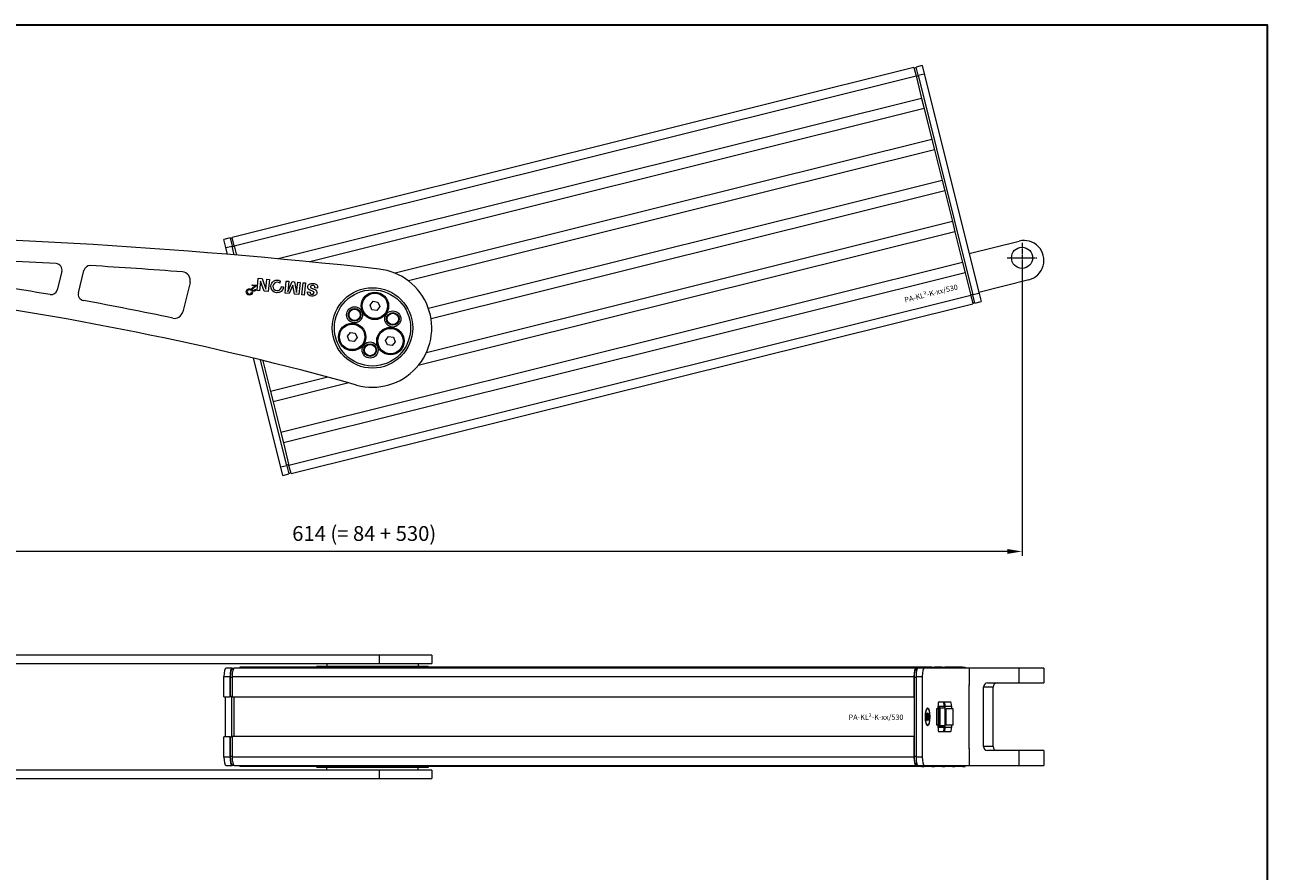
# Model space of a CAD drawing. Units: inches. Extents: x 0 to 32041, y -174 to 19884.
# Drawn here: x 1628 to 2215, y 5800 to 6200 of the extents above; entities that cross this region are included whole.
import ezdxf

# ---------------------------------------------------------------- set-up
doc = ezdxf.new("R2010")
doc.units = ezdxf.units.IN
doc.header["$MEASUREMENT"] = 0
doc.linetypes.add('CHAIN', pattern=[0.3543, 0.2362, -0.0295, 0.0591, -0.0295])
doc.layers.add('SIMON-PROtec_02', color=3, linetype='Continuous', lineweight=15)
doc.layers.add('SIMON-PROtec_06', color=1, linetype='Continuous', lineweight=15)
doc.layers.add('SIMON-PROtec_0x', color=7, linetype='Continuous', lineweight=30, plot=False)
doc.styles.get("Standard").update_dxf_attribs({"font": 'arial.ttf'})
doc.dimstyles.new('AM_DIN$0', dxfattribs={"dimtxt": 3.5, "dimasz": 3.5, "dimexe": 1, "dimexo": 1, "dimgap": 1.5, "dimtad": 1, "dimdsep": 46, "dimtxsty": 'Standard', "dimcen": 0, "dimclrd": 256, "dimclre": 256, "dimclrt": 2, "dimadec": 0, "dimazin": 2, "dimtp": 0.1, "dimtm": 0.1, "dimtfac": 0.71, "dimtdec": 3, "dimtmove": 0, "dimatfit": 3, "dimfxl": 1, "dimlwd": -1, "dimlwe": -1, "dimarcsym": 0})

# ---------------------------------------------------------------- blocks, each defined once
blk = doc.blocks.new('*D51')
at = {"layer": 'Defpoints', "color": 0, "transparency": 16777216}
for p in [(1485.41, 6089.87), (2099.2, 6089.89), (1485.41, 5951.1)]:
    blk.add_point(p, dxfattribs=at)
at = {"layer": 'SIMON-PROtec_06', "linetype": 'ByBlock', "transparency": 16777216}
for p, q in [((1485.41, 6087.87), (1485.41, 5949.1)), ((2099.2, 6087.89), (2099.2, 5949.1)), ((2092.2, 5951.1), (1492.41, 5951.1))]:
    blk.add_line(p, q, dxfattribs=at)
at = {"layer": 'SIMON-PROtec_06', "transparency": 16777216}
for points in [[(1492.41, 5952.27), (1492.41, 5949.94), (1485.41, 5951.1)], [(2092.2, 5952.27), (2092.2, 5949.94), (2099.2, 5951.1)]]:
    blk.add_solid(points, dxfattribs=at)
at = {"layer": 'SIMON-PROtec_06', "transparency": 16777216, "insert": (1788.39, 5958.69), "char_height": 7, "attachment_point": 5}
blk.add_mtext('614 (= 84 + 530)', dxfattribs=at)

msp = doc.modelspace()

# ---------------------------------------------------------------- linework, layer by layer
at = {"layer": 'SIMON-PROtec_02'}
for p, q in [((2052.02, 6180.753), (2049.109, 6180.027)), ((2052.02, 6180.753), (2052.988, 6176.872)), ((2048.139, 6179.785), (1726.001, 6099.467)), ((1726.968, 6095.586), (2049.107, 6175.904)), ((2048.139, 6179.785), (2049.107, 6175.904)), ((2049.182, 6179.736), (2048.212, 6179.494)), ((2049.107, 6175.904), (2051.768, 6165.231)), ((2050.077, 6176.146), (2049.109, 6180.027)), ((2049.179, 6175.613), (2050.15, 6175.855)), ((2050.077, 6176.146), (2052.988, 6176.872)), ((2050.077, 6176.146), (2075.963, 6072.325)), ((2052.988, 6176.872), (2078.873, 6073.05)), ((2051.768, 6165.231), (1747.694, 6089.417)), ((2051.768, 6165.231), (2052.977, 6160.38)), ((2052.977, 6160.38), (1762.632, 6087.988)), ((2052.977, 6160.38), (2056.606, 6145.825)), ((2056.606, 6145.825), (1803.035, 6082.603)), ((2056.606, 6145.825), (2057.816, 6140.974)), ((2057.816, 6140.974), (1809.282, 6079.007)), ((2057.816, 6140.974), (2061.445, 6126.419)), ((2061.445, 6126.419), (1818.762, 6065.912)), ((2061.445, 6126.419), (2062.654, 6121.568)), ((2062.654, 6121.568), (1819.972, 6061.06)), ((2062.654, 6121.568), (2066.283, 6107.013)), ((2066.283, 6107.013), (1817.749, 6045.047)), ((2066.283, 6107.013), (2067.493, 6102.162)), ((1725.006, 6099.323), (1722.095, 6098.597)), ((1723.063, 6094.716), (1722.095, 6098.597)), ((1725.006, 6099.323), (1725.974, 6095.441)), ((1726.049, 6099.273), (1725.079, 6099.031)), ((1726.968, 6095.586), (1726.001, 6099.467)), ((2067.493, 6102.162), (1813.921, 6038.939)), ((2067.493, 6102.162), (2071.122, 6087.607)), ((1723.063, 6094.716), (1725.974, 6095.441)), ((1723.858, 6091.528), (1723.063, 6094.716)), ((1727.017, 6091.26), (1725.974, 6095.441)), ((1726.047, 6095.15), (1727.017, 6095.392)), ((1726.968, 6095.586), (1728.07, 6091.17)), ((2074.174, 6091.898), (2097.849, 6097.801)), ((2071.122, 6087.607), (1748.983, 6007.289)), ((2071.122, 6087.607), (2072.331, 6082.756)), ((2074.174, 6091.898), (2078.722, 6073.657)), ((1645.554, 6083.42), (1643.391, 6074.743)), ((1653.359, 6073.39), (1655.987, 6083.931)), ((2072.331, 6082.756), (1750.193, 6002.438)), ((2072.331, 6082.756), (2074.992, 6072.083)), ((1706.103, 6078.255), (1702.626, 6064.309)), ((1734.805, 6075.123), (1734.866, 6075.093)), ((1734.866, 6075.093), (1734.814, 6074.528)), ((1735.406, 6076.842), (1735.441, 6077.195)), ((1736.869, 6076.697), (1735.406, 6076.842)), ((1735.441, 6077.195), (1737.414, 6076.999)), ((1736.76, 6074.948), (1737.134, 6074.872)), ((1737.791, 6074.456), (1738.363, 6080.228)), ((1738.363, 6080.228), (1740.122, 6080.053)), ((1739.399, 6078.866), (1738.95, 6074.341)), ((1739.416, 6078.88), (1739.399, 6078.866)), ((1741.164, 6074.121), (1739.416, 6078.88)), ((1740.122, 6080.053), (1741.924, 6075.031)), ((1741.924, 6075.031), (1741.942, 6075.045)), ((1741.942, 6075.045), (1742.416, 6079.825)), ((1742.416, 6079.825), (1743.576, 6079.71)), ((1743.576, 6079.71), (1743.003, 6073.939)), ((1748.587, 6077.878), (1748.318, 6078.047)), ((1748.569, 6079.067), (1748.691, 6079.008)), ((1748.691, 6079.008), (1748.587, 6077.878)), ((1749.243, 6076.164), (1749.263, 6076.361)), ((1749.263, 6076.361), (1750.269, 6076.247)), ((1750.269, 6076.247), (1750.25, 6076.056)), ((1751.018, 6073.143), (1751.591, 6078.915)), ((1751.591, 6078.915), (1752.75, 6078.8)), ((1752.75, 6078.8), (1752.26, 6073.86)), ((1752.274, 6073.842), (1754.381, 6078.638)), ((1754.704, 6077.015), (1752.977, 6072.949)), ((1754.381, 6078.638), (1755.412, 6078.536)), ((1754.72, 6077.014), (1754.704, 6077.015)), ((1755.511, 6072.697), (1754.72, 6077.014)), ((1755.412, 6078.536), (1756.447, 6073.428)), ((1756.465, 6073.442), (1756.955, 6078.383)), ((1756.955, 6078.383), (1758.114, 6078.267)), ((1758.114, 6078.267), (1757.541, 6072.496)), ((1758.92, 6072.359), (1759.493, 6078.131)), ((1759.493, 6078.131), (1760.616, 6078.019)), ((1760.616, 6078.019), (1760.043, 6072.248)), ((1766.379, 6075.582), (1765.116, 6075.708)), ((2078.722, 6073.657), (2102.398, 6079.56)), ((1734.814, 6074.528), (1734.679, 6074.612)), ((1735.142, 6073.671), (1735.151, 6073.769)), ((1735.151, 6073.769), (1735.655, 6073.713)), ((1735.655, 6073.713), (1735.645, 6073.617)), ((1738.95, 6074.341), (1737.791, 6074.456)), ((1743.003, 6073.939), (1741.164, 6074.121)), ((1752.977, 6072.949), (1751.018, 6073.143)), ((1752.26, 6073.86), (1752.274, 6073.842)), ((2074.992, 6072.083), (1752.854, 5991.765)), ((1757.541, 6072.496), (1755.511, 6072.697)), ((1756.447, 6073.428), (1756.465, 6073.442)), ((1760.043, 6072.248), (1758.92, 6072.359)), ((1761.612, 6073.755), (1762.804, 6073.636)), ((1791.149, 6067.515), (1792.583, 6069.325)), ((1792.583, 6069.325), (1794.868, 6068.989)), ((2075.89, 6072.616), (2074.92, 6072.374)), ((2074.992, 6072.083), (2075.96, 6068.201)), ((2078.873, 6073.05), (2075.963, 6072.325)), ((2076.93, 6068.443), (2075.963, 6072.325)), ((2076.93, 6068.443), (2079.841, 6069.169)), ((2078.873, 6073.05), (2079.841, 6069.169)), ((1753.822, 5987.883), (2075.96, 6068.201)), ((1792, 6065.368), (1791.149, 6067.515)), ((1794.285, 6065.032), (1792, 6065.368)), ((1795.719, 6066.842), (1794.285, 6065.032)), ((1794.868, 6068.989), (1795.719, 6066.842)), ((2075.887, 6068.493), (2076.858, 6068.734)), ((1780.416, 6052.815), (1781.836, 6054.636)), ((1781.283, 6050.674), (1780.416, 6052.815)), ((1781.836, 6054.636), (1784.123, 6054.317)), ((1784.99, 6052.176), (1783.57, 6050.355)), ((1784.123, 6054.317), (1784.99, 6052.176)), ((1798.497, 6050.863), (1799.917, 6052.684)), ((1799.917, 6052.684), (1802.205, 6052.365)), ((1802.205, 6052.365), (1803.072, 6050.224)), ((1783.57, 6050.355), (1781.283, 6050.674)), ((1799.364, 6048.722), (1798.497, 6050.863)), ((1801.652, 6048.403), (1799.364, 6048.722)), ((1803.072, 6050.224), (1801.652, 6048.403)), ((1748.949, 5990.894), (1736.101, 6042.425)), ((1751.86, 5991.62), (1739.392, 6041.625)), ((1740.49, 6041.356), (1740.516, 6041.25)), ((1740.718, 6041.3), (1740.516, 6041.25)), ((1740.516, 6041.25), (1744.145, 6026.695)), ((1771.27, 6033.458), (1744.145, 6026.695)), ((1781.161, 6030.771), (1745.355, 6021.844)), ((1744.145, 6026.695), (1745.355, 6021.844)), ((1745.355, 6021.844), (1748.983, 6007.289)), ((1748.983, 6007.289), (1750.193, 6002.438)), ((1750.193, 6002.438), (1752.854, 5991.765)), ((1751.86, 5991.62), (1748.949, 5990.894)), ((1749.916, 5987.013), (1748.949, 5990.894)), ((1749.916, 5987.013), (1752.827, 5987.739)), ((1752.757, 5992.153), (1751.787, 5991.911)), ((1751.86, 5991.62), (1752.827, 5987.739)), ((1752.755, 5988.03), (1753.725, 5988.272)), ((1753.822, 5987.883), (1752.854, 5991.765)), ((1795.38, 5902.104), (1506.644, 5902.104)), ((1795.38, 5902.104), (1795.38, 5898.104)), ((1820.307, 5902.104), (1795.38, 5902.104)), ((1820.307, 5902.104), (1820.307, 5898.104)), ((1506.644, 5898.104), (1795.38, 5898.104)), ((1725.974, 5895.954), (1723.063, 5895.954)), ((1725.974, 5895.954), (1726.968, 5895.954)), ((1726.601, 5895.654), (1726.047, 5895.654)), ((2049.107, 5895.954), (1726.968, 5895.954)), ((1729.63, 5896.454), (1729.63, 5895.954)), ((2051.768, 5896.454), (1729.63, 5896.454)), ((1765.968, 5896.954), (1765.807, 5896.624)), ((1765.807, 5896.624), (1818.807, 5896.624)), ((1765.807, 5896.624), (1765.807, 5896.454)), ((1765.968, 5896.954), (1818.646, 5896.954)), ((1770.807, 5898.104), (1770.807, 5896.954)), ((1795.38, 5898.104), (1820.307, 5898.104)), ((1813.807, 5898.104), (1813.807, 5896.954)), ((1818.646, 5896.954), (1818.807, 5896.624)), ((1818.807, 5896.624), (1818.807, 5896.454)), ((2050.077, 5895.954), (2049.107, 5895.954)), ((2049.709, 5895.654), (2049.179, 5895.654)), ((2052.988, 5895.954), (2050.077, 5895.954)), ((2052.977, 5896.454), (2051.768, 5896.454)), ((2051.768, 5896.454), (2051.768, 5895.954)), ((2056.606, 5896.454), (2052.977, 5896.454)), ((2052.977, 5895.954), (2052.977, 5896.454)), ((2074.174, 5895.954), (2052.988, 5895.954)), ((2056.606, 5895.954), (2056.606, 5896.454)), ((2056.606, 5896.454), (2057.816, 5896.454)), ((2061.445, 5896.454), (2057.816, 5896.454)), ((2057.816, 5896.454), (2057.816, 5895.954)), ((2061.445, 5896.454), (2062.654, 5896.454)), ((2061.445, 5895.954), (2061.445, 5896.454)), ((2066.283, 5896.454), (2062.654, 5896.454)), ((2062.654, 5896.454), (2062.654, 5895.954)), ((2067.493, 5896.454), (2066.283, 5896.454)), ((2066.283, 5896.454), (2066.283, 5895.954)), ((2067.493, 5895.954), (2067.493, 5896.454)), ((2071.122, 5896.454), (2067.493, 5896.454)), ((2071.122, 5896.454), (2072.331, 5896.454)), ((2071.122, 5895.954), (2071.122, 5896.454)), ((2072.331, 5896.454), (2072.331, 5895.954)), ((2097.849, 5895.954), (2074.174, 5895.954)), ((2074.174, 5895.954), (2074.174, 5887.954)), ((2109.523, 5895.954), (2097.849, 5895.954)), ((2097.849, 5888.954), (2097.849, 5895.954)), ((2109.523, 5895.954), (2109.523, 5888.954)), ((1722.095, 5891.954), (1725.006, 5891.954)), ((1722.095, 5882.364), (1722.095, 5891.954)), ((1725.006, 5882.364), (1725.006, 5891.954)), ((1725.079, 5891.654), (1726.001, 5891.654)), ((1725.079, 5891.654), (1725.079, 5882.655)), ((1726.001, 5891.954), (1726.001, 5882.222)), ((1726.001, 5891.954), (2048.139, 5891.954)), ((2048.139, 5891.954), (2048.139, 5882.222)), ((2048.212, 5891.654), (2049.109, 5891.654)), ((2048.212, 5891.654), (2048.212, 5854.254)), ((2049.109, 5891.954), (2052.02, 5891.954)), ((2049.109, 5891.954), (2049.109, 5853.954)), ((2052.02, 5891.954), (2052.02, 5853.954)), ((2074.144, 5857.879), (2074.144, 5888.029)), ((2074.144, 5888.029), (2074.174, 5888.029)), ((2074.144, 5888.004), (2074.174, 5888.004)), ((2074.174, 5887.954), (2074.144, 5887.954)), ((2082.907, 5888.954), (2097.849, 5888.954)), ((2097.849, 5888.954), (2109.523, 5888.954)), ((1722.095, 5882.364), (1725.006, 5882.364)), ((1722.845, 5863.544), (1722.845, 5882.364)), ((1725.006, 5882.364), (1725.128, 5882.655)), ((1725.079, 5882.655), (1726.001, 5882.655)), ((1725.756, 5882.655), (1725.756, 5863.253)), ((1725.78, 5863.253), (1725.78, 5882.655)), ((2048.139, 5882.222), (1726.001, 5882.222)), ((1726.727, 5882.222), (1726.727, 5863.686)), ((2048.139, 5882.222), (2048.212, 5882.395)), ((2080.966, 5858.954), (2080.966, 5886.954)), ((2085.514, 5886.954), (2080.966, 5886.954)), ((2085.514, 5858.954), (2085.514, 5886.954)), ((2054.56, 5876.954), (2054.269, 5876.954)), ((2058.891, 5876.954), (2059.496, 5876.954)), ((2058.891, 5868.954), (2058.891, 5876.954)), ((2059.496, 5876.954), (2059.496, 5878.054)), ((2059.496, 5878.054), (2062.438, 5878.054)), ((2059.527, 5877.754), (2059.527, 5868.154)), ((2062.438, 5877.754), (2059.527, 5877.754)), ((2059.979, 5880.054), (2065.35, 5880.054)), ((2060.133, 5877.054), (2060.351, 5877.054)), ((2060.133, 5868.854), (2060.133, 5877.054)), ((2060.327, 5877.254), (2062.559, 5877.254)), ((2060.351, 5877.054), (2060.351, 5868.854)), ((2060.366, 5877.075), (2060.366, 5868.833)), ((2062.438, 5878.054), (2062.438, 5877.754)), ((2062.923, 5878.054), (2062.438, 5878.054)), ((2062.438, 5877.754), (2062.923, 5877.754)), ((2062.559, 5877.254), (2062.777, 5877.254)), ((2062.923, 5878.054), (2065.834, 5878.054)), ((2062.923, 5867.854), (2062.923, 5878.054)), ((2063.408, 5868.954), (2063.408, 5876.954)), ((2063.408, 5876.954), (2065.834, 5876.954)), ((2065.834, 5878.054), (2065.834, 5876.954)), ((2065.834, 5876.954), (2066.439, 5876.954)), ((2066.439, 5876.954), (2066.439, 5868.954)), ((2054.089, 5873.127), (2054.264, 5873.546)), ((2055.032, 5873.127), (2054.089, 5873.127)), ((2054.089, 5872.781), (2055.032, 5872.781)), ((2054.264, 5872.362), (2054.089, 5872.781)), ((2054.264, 5873.546), (2054.857, 5873.546)), ((2054.857, 5872.362), (2054.264, 5872.362)), ((2054.288, 5873.719), (2054.288, 5874.556)), ((2054.536, 5874.311), (2054.288, 5874.311)), ((2054.56, 5874.284), (2054.288, 5874.284)), ((2054.833, 5873.719), (2054.288, 5873.719)), ((2054.288, 5871.352), (2054.288, 5872.189)), ((2054.288, 5872.189), (2054.833, 5872.189)), ((2054.288, 5871.624), (2054.56, 5871.624)), ((2054.288, 5871.597), (2054.536, 5871.597)), ((2054.312, 5874.729), (2054.361, 5874.729)), ((2054.361, 5871.179), (2054.312, 5871.179)), ((2054.361, 5874.729), (2054.536, 5874.311)), ((2054.536, 5871.597), (2054.361, 5871.179)), ((2054.585, 5874.311), (2054.76, 5874.729)), ((2054.76, 5871.179), (2054.585, 5871.597)), ((2054.687, 5874.556), (2054.833, 5874.556)), ((2054.833, 5871.352), (2054.687, 5871.352)), ((2054.833, 5874.556), (2054.833, 5873.719)), ((2054.833, 5872.189), (2054.833, 5871.352)), ((2054.857, 5873.546), (2055.032, 5873.127)), ((2055.032, 5872.781), (2054.857, 5872.362)), ((1726.001, 5863.686), (1726.001, 5853.954)), ((2048.139, 5863.686), (1726.001, 5863.686)), ((2048.139, 5863.686), (2048.139, 5853.954)), ((2048.212, 5863.513), (2048.139, 5863.686)), ((2054.56, 5868.954), (2054.269, 5868.954)), ((2059.496, 5868.954), (2058.891, 5868.954)), ((2059.496, 5867.854), (2059.496, 5868.954)), ((2062.438, 5867.854), (2059.496, 5867.854)), ((2059.527, 5868.154), (2062.438, 5868.154)), ((2065.35, 5865.854), (2059.979, 5865.854)), ((2060.351, 5868.854), (2060.133, 5868.854)), ((2062.559, 5868.654), (2060.327, 5868.654)), ((2062.438, 5868.154), (2062.438, 5867.854)), ((2062.923, 5868.154), (2062.438, 5868.154)), ((2062.923, 5867.854), (2062.438, 5867.854)), ((2062.777, 5868.654), (2062.559, 5868.654)), ((2065.834, 5867.854), (2062.923, 5867.854)), ((2065.834, 5868.954), (2063.408, 5868.954)), ((2065.834, 5868.954), (2065.834, 5867.854)), ((2066.439, 5868.954), (2065.834, 5868.954)), ((1725.006, 5863.544), (1722.095, 5863.544)), ((1722.095, 5853.954), (1722.095, 5863.544)), ((1725.006, 5853.954), (1725.006, 5863.544)), ((1725.128, 5863.253), (1725.006, 5863.544)), ((1726.001, 5863.253), (1725.079, 5863.253)), ((1725.079, 5863.253), (1725.079, 5854.254)), ((2074.144, 5857.954), (2074.174, 5857.954)), ((2074.174, 5857.904), (2074.144, 5857.904)), ((2074.174, 5857.879), (2074.144, 5857.879)), ((2074.174, 5857.954), (2074.174, 5849.954)), ((2085.514, 5858.954), (2080.966, 5858.954)), ((1725.006, 5853.954), (1722.095, 5853.954)), ((1726.001, 5854.254), (1725.079, 5854.254)), ((2048.139, 5853.954), (1726.001, 5853.954)), ((2049.109, 5854.254), (2048.212, 5854.254)), ((2052.02, 5853.954), (2049.109, 5853.954)), ((2097.849, 5856.954), (2082.907, 5856.954)), ((2109.523, 5856.954), (2097.849, 5856.954)), ((2097.849, 5849.954), (2097.849, 5856.954)), ((2109.523, 5856.954), (2109.523, 5849.954)), ((1795.38, 5847.804), (1506.644, 5847.804)), ((1723.063, 5849.954), (1725.974, 5849.954)), ((1726.968, 5849.954), (1725.974, 5849.954)), ((1726.047, 5850.254), (1726.601, 5850.254)), ((1726.968, 5849.954), (2049.107, 5849.954)), ((1729.63, 5849.954), (1729.63, 5849.454)), ((2051.768, 5849.454), (1729.63, 5849.454)), ((1765.807, 5849.284), (1765.807, 5849.454)), ((1818.807, 5849.284), (1765.807, 5849.284)), ((1765.968, 5848.954), (1765.807, 5849.284)), ((1818.646, 5848.954), (1765.968, 5848.954)), ((1770.807, 5847.804), (1770.807, 5848.954)), ((1795.38, 5847.804), (1795.38, 5843.804)), ((1820.307, 5847.804), (1795.38, 5847.804)), ((1813.807, 5847.804), (1813.807, 5848.954)), ((1818.646, 5848.954), (1818.807, 5849.284)), ((1818.807, 5849.284), (1818.807, 5849.454)), ((1820.307, 5847.804), (1820.307, 5843.804)), ((2049.107, 5849.954), (2050.077, 5849.954)), ((2049.179, 5850.254), (2049.709, 5850.254)), ((2050.077, 5849.954), (2052.988, 5849.954)), ((2051.768, 5849.954), (2051.768, 5849.454)), ((2051.768, 5849.454), (2052.977, 5849.454)), ((2052.977, 5849.454), (2052.977, 5849.954)), ((2056.606, 5849.454), (2052.977, 5849.454)), ((2052.988, 5849.954), (2074.174, 5849.954)), ((2056.606, 5849.954), (2056.606, 5849.454)), ((2056.606, 5849.454), (2057.816, 5849.454)), ((2057.816, 5849.454), (2057.816, 5849.954)), ((2061.445, 5849.454), (2057.816, 5849.454)), ((2061.445, 5849.954), (2061.445, 5849.454)), ((2061.445, 5849.454), (2062.654, 5849.454)), ((2062.654, 5849.454), (2062.654, 5849.954)), ((2066.283, 5849.454), (2062.654, 5849.454)), ((2066.283, 5849.954), (2066.283, 5849.454)), ((2066.283, 5849.454), (2067.493, 5849.454)), ((2067.493, 5849.454), (2067.493, 5849.954)), ((2071.122, 5849.454), (2067.493, 5849.454)), ((2071.122, 5849.954), (2071.122, 5849.454)), ((2071.122, 5849.454), (2072.331, 5849.454)), ((2072.331, 5849.454), (2072.331, 5849.954)), ((2074.174, 5849.954), (2097.849, 5849.954)), ((2097.849, 5849.954), (2109.523, 5849.954)), ((1506.644, 5843.804), (1795.38, 5843.804)), ((1795.38, 5843.804), (1820.307, 5843.804))]:
    msp.add_line(p, q, dxfattribs=at)
at = {"layer": 'SIMON-PROtec_02', "linetype": 'CHAIN', "ltscale": 7.58389}
for p, q in [((2099.203, 6096.894), (2099.203, 6082.894)), ((2092.203, 6089.894), (2106.203, 6089.894))]:
    msp.add_line(p, q, dxfattribs=at)
at = {"layer": 'SIMON-PROtec_02'}
for centre, radius in [((2099.203, 6089.894), 5), ((1792.307, 6056.739), 19), ((1792.307, 6056.739), 18), ((1793.434, 6067.179), 6.5), ((1793.434, 6067.179), 6), ((1783.83, 6062.935), 3.8), ((1783.83, 6062.935), 3), ((1783.83, 6062.935), 2.678), ((1801.911, 6060.983), 3.8), ((1801.911, 6060.983), 3), ((1801.911, 6060.983), 2.678), ((1782.703, 6052.495), 6.5), ((1782.703, 6052.495), 6), ((1800.785, 6050.544), 6.5), ((1800.785, 6050.544), 6), ((1791.18, 6046.3), 3.8), ((1791.18, 6046.3), 3), ((1791.18, 6046.3), 2.678)]:
    msp.add_circle(centre, radius, dxfattribs=at)
for centre, radius, start, end in [((1491.448, 3331.295), 2770, 83.700677, 89.685678), ((2100.123, 6088.68), 9.4, 284, 104), ((1491.448, 3331.295), 2760, 86.856296, 87.911886), ((1642.643, 6084.146), 3, 346, 86.856296), ((1658.898, 6083.205), 3, 86.517916, 166), ((1491.448, 3331.295), 2760, 85.613838, 86.517916), ((1702.222, 6079.223), 4, 346, 85.613838), ((1792.307, 6056.739), 28, 254.459008, 83.700677), ((1385.593, 4594.239), 1500, 80.236292, 82.154395), ((1385.593, 4594.239), 1490, 74.459008, 82.702297), ((1640.48, 6075.469), 3, 260.236292, 346), ((1656.27, 6072.665), 3, 166, 259.624916), ((1385.593, 4594.239), 1500, 77.982375, 79.624916), ((1698.745, 6065.277), 4, 257.982375, 346), ((2062.777, 5877.754), 0.5, 270, 287.032519), ((2062.777, 5868.154), 0.5, 72.967481, 90)]:
    msp.add_arc(centre, radius, start, end, dxfattribs=at)
for centre, major_axis, ratio, start_param, end_param in [((1723.063, 5891.954), (0, 4), 0.2419219, 0, 1.5707963), ((1725.974, 5891.954), (0, 4), 0.2419219, 0, 1.5707963), ((1726.047, 5891.654), (0, 4), 0.2419219, 0, 1.5707963), ((1726.968, 5891.954), (0, 4), 0.2419219, 0, 1.5707963), ((2049.107, 5891.954), (0, 4), 0.2419219, 0, 1.5707963), ((2049.179, 5891.654), (0, 4), 0.2419219, 0, 1.5707963), ((2050.077, 5891.954), (0, 4), 0.2419219, 0, 1.5707963), ((2052.988, 5891.954), (0, 4), 0.2419219, 0, 1.5707963), ((2082.907, 5886.954), (0, 2), 0.9702957, 0, 1.5707963), ((2087.455, 5886.954), (0, 2), 0.9702957, 0, 1.5707963), ((2054.269, 5872.954), (0, 4), 0.2419219, 0, 0.1084862), ((2059.979, 5878.054), (0, 2), 0.2419219, 0, 1.5707963), ((2059.648, 5877.754), (0.689, -0.497), 0.0838982, 4.5965799, 6.1673763), ((2059.648, 5877.754), (0.493, -0.698), 0.1159612, 4.6305597, 6.201356), ((2060.327, 5877.054), (0, 0.2), 0.9702957, 0, 1.5707963), ((2060.545, 5877.054), (0, 0.2), 0.9702957, 0, 1.5707963), ((2059.866, 5877.754), (0.493, -0.698), 0.1159612, 6.201356, 6.4419102), ((2061.954, 5878.054), (0, 2), 0.2419219, 4.712389, 6.2831853), ((2062.559, 5877.754), (0, -0.5), 0.2419219, 4.712389, 6.2831853), ((2062.439, 5878.054), (0, 2), 0.2419219, 4.712389, 6.2831853), ((2062.559, 5877.754), (0, -0.5), 0.9702957, 0, 0.8490786), ((2062.777, 5877.754), (0, -0.5), 0.9702957, 0, 0.3066657), ((2065.35, 5878.054), (0, 2), 0.2419219, 4.712389, 6.2831853), ((2054.113, 5872.954), (0, -0.2), 0.2419219, 3.6651914, 5.7595865), ((2054.24, 5873.719), (0, -0.2), 0.2419219, 0.5235988, 1.5707963), ((2054.24, 5872.189), (0, -0.2), 0.2419219, 1.5707963, 2.6179939), ((2054.337, 5874.556), (0, 0.2), 0.2419219, 5.7595865, 7.8539816), ((2054.337, 5871.352), (0, -0.2), 0.2419219, 4.712389, 6.8067841), ((2054.56, 5874.484), (0, -0.2), 0.2419219, 5.7595865, 6.8067841), ((2054.56, 5871.424), (0, 0.2), 0.2419219, 5.7595865, 6.8067841), ((2054.784, 5874.556), (0, 0.2), 0.2419219, 4.712389, 6.8067841), ((2054.784, 5871.352), (0, -0.2), 0.2419219, 5.7595865, 7.8539816), ((2054.881, 5873.719), (0, 0.2), 0.2419219, 1.5707963, 2.6179939), ((2054.881, 5872.189), (0, 0.2), 0.2419219, 0.5235988, 1.5707963), ((2055.008, 5872.954), (0, 0.2), 0.2419219, 3.6651914, 5.7595865), ((2054.269, 5872.954), (0, -4), 0.2419219, 6.1746991, 6.2831853), ((2059.979, 5867.854), (0, -2), 0.2419219, 4.712389, 6.2831853), ((2059.648, 5868.154), (0.493, 0.698), 0.1159612, 0.755091, 1.6526256), ((2059.648, 5868.154), (0.689, 0.497), 0.0838982, 0.7890708, 1.6866054), ((2059.648, 5868.154), (0.493, 0.698), 0.1159612, 0.0818293, 0.755091), ((2059.648, 5868.154), (0.689, 0.497), 0.0838982, 0.115809, 0.7890708), ((2060.327, 5868.854), (0, -0.2), 0.9702957, 4.712389, 6.2831853), ((2060.545, 5868.854), (0, -0.2), 0.9702957, 4.712389, 6.2831853), ((2059.866, 5868.154), (0.493, 0.698), 0.1159612, 6.1271299, 6.3650146), ((2061.954, 5867.854), (0, -2), 0.2419219, 0, 1.5707963), ((2062.559, 5868.154), (0, 0.5), 0.2419219, 0, 1.5707963), ((2062.439, 5867.854), (0, -2), 0.2419219, 0, 1.5707963), ((2062.559, 5868.154), (0, 0.5), 0.9702957, 5.4341067, 6.2831853), ((2062.777, 5868.154), (0, 0.5), 0.9702957, 5.9765196, 6.2831853), ((2065.35, 5867.854), (0, -2), 0.2419219, 0, 1.5707963), ((2082.907, 5858.954), (0, -2), 0.9702957, 4.712389, 6.2831853), ((2087.455, 5858.954), (0, -2), 0.9702957, 4.712389, 6.2831853), ((1723.063, 5853.954), (0, -4), 0.2419219, 4.712389, 6.2831853), ((1725.974, 5853.954), (0, -4), 0.2419219, 4.712389, 6.2831853), ((1726.047, 5854.254), (0, -4), 0.2419219, 4.712389, 6.2831853), ((1726.968, 5853.954), (0, -4), 0.2419219, 4.712389, 6.2831853), ((2049.107, 5853.954), (0, -4), 0.2419219, 4.712389, 6.2831853), ((2049.179, 5854.254), (0, -4), 0.2419219, 4.712389, 6.2831853), ((2050.077, 5853.954), (0, -4), 0.2419219, 4.712389, 6.2831853), ((2052.988, 5853.954), (0, -4), 0.2419219, 4.712389, 6.2831853)]:
    msp.add_ellipse(centre, major_axis=major_axis, ratio=ratio, start_param=start_param, end_param=end_param, dxfattribs=at)
for major_axis in [(0, -4.3), (0, 4)]:
    msp.add_ellipse((2054.56, 5872.954), major_axis=major_axis, ratio=0.2419219, dxfattribs=at)
for points, knots in [([(1734.004, 6072.275), (1733.18, 6072.356), (1732.576, 6073.093), (1732.658, 6073.918), (1732.708, 6074.421), (1733.013, 6074.826), (1733.353, 6075.04), (1733.566, 6075.174), (1733.79, 6075.239), (1733.975, 6075.261), (1734.058, 6075.271), (1734.167, 6075.277), (1734.301, 6075.264), (1734.44, 6075.25), (1734.673, 6075.186), (1734.805, 6075.123)], [-18, -18, -18, -18, -17, -17, -17, -16.3886912, -16.3886912, -16.3886912, -16.005213, -16.005213, -16.005213, -15.8331627, -15.8331627, -15.8331627, -15, -15, -15, -15]), ([(1746.968, 6073.371), (1745.32, 6073.535), (1744.112, 6075.009), (1744.275, 6076.657), (1744.371, 6077.619), (1744.931, 6078.403), (1745.574, 6078.842), (1746.007, 6079.138), (1746.471, 6079.284), (1746.858, 6079.337), (1747.045, 6079.362), (1747.265, 6079.379), (1747.561, 6079.35), (1747.839, 6079.322), (1748.305, 6079.194), (1748.569, 6079.067)], [-18, -18, -18, -18, -17, -17, -17, -16.4165814, -16.4165814, -16.4165814, -16.0229436, -16.0229436, -16.0229436, -15.8331627, -15.8331627, -15.8331627, -15, -15, -15, -15]), ([(1748.318, 6078.047), (1748.058, 6078.21), (1747.769, 6078.308), (1747.461, 6078.339), (1746.37, 6078.447), (1745.394, 6077.648), (1745.286, 6076.557), (1745.178, 6075.466), (1745.977, 6074.49), (1747.068, 6074.382), (1748.159, 6074.274), (1749.135, 6075.073), (1749.243, 6076.164)], [-10, -10, -10, -10, -9, -9, -9, -8, -8, -8, -7, -7, -7, -6, -6, -6, -6]), ([(1764.262, 6075.235), (1764.82, 6075.037), (1765.538, 6074.751), (1765.865, 6074.18), (1765.98, 6073.98), (1766.043, 6073.743), (1766.015, 6073.455), (1765.955, 6072.851), (1765.669, 6072.475), (1765.345, 6072.232), (1764.854, 6071.862), (1764.243, 6071.734), (1763.543, 6071.781), (1763.505, 6071.783), (1763.466, 6071.786), (1763.428, 6071.79), (1762.454, 6071.887), (1761.66, 6072.465), (1761.605, 6073.427), (1761.599, 6073.532), (1761.601, 6073.641), (1761.612, 6073.755)], [-13, -13, -13, -13, -12.2910361, -12.2910361, -12.2910361, -12.0423242, -12.0423242, -12.0423242, -11.637924, -11.637924, -11.637924, -11.0242503, -11.0242503, -11.0242503, -10.9907478, -10.9907478, -10.9907478, -10.0977239, -10.0977239, -10.0977239, -10, -10, -10, -10]), ([(1763.695, 6074.242), (1763.088, 6074.463), (1762.255, 6074.704), (1761.868, 6075.29), (1761.729, 6075.502), (1761.65, 6075.76), (1761.683, 6076.089), (1761.755, 6076.814), (1762.098, 6077.209), (1762.503, 6077.452), (1763.005, 6077.753), (1763.638, 6077.84), (1764.36, 6077.769), (1764.993, 6077.706), (1765.507, 6077.536), (1765.861, 6077.236), (1766.271, 6076.888), (1766.479, 6076.37), (1766.379, 6075.582)], [-6, -6, -6, -6, -5.2911321, -5.2911321, -5.2911321, -5.0350909, -5.0350909, -5.0350909, -4.5782142, -4.5782142, -4.5782142, -4.0104611, -4.0104611, -4.0104611, -3.5427951, -3.5427951, -3.5427951, -3, -3, -3, -3]), ([(1765.116, 6075.708), (1765.203, 6076.203), (1765.014, 6076.588), (1764.661, 6076.764), (1764.542, 6076.823), (1764.41, 6076.859), (1764.255, 6076.875), (1763.879, 6076.912), (1763.248, 6076.867), (1763.073, 6076.417), (1763.05, 6076.358), (1763.035, 6076.293), (1763.028, 6076.222), (1762.977, 6075.711), (1763.38, 6075.535), (1763.772, 6075.397), (1763.941, 6075.338), (1764.114, 6075.29), (1764.262, 6075.235)], [-10, -10, -10, -10, -9.2192374, -9.2192374, -9.2192374, -8.9564654, -8.9564654, -8.9564654, -8.1256792, -8.1256792, -8.1256792, -8.0164133, -8.0164133, -8.0164133, -7.3057228, -7.3057228, -7.3057228, -7, -7, -7, -7]), ([(1734.679, 6074.612), (1734.549, 6074.694), (1734.405, 6074.743), (1734.251, 6074.758), (1733.705, 6074.813), (1733.217, 6074.413), (1733.163, 6073.867), (1733.109, 6073.322), (1733.509, 6072.834), (1734.054, 6072.78), (1734.6, 6072.726), (1735.087, 6073.126), (1735.142, 6073.671)], [-10, -10, -10, -10, -9, -9, -9, -8, -8, -8, -7, -7, -7, -6, -6, -6, -6]), ([(1762.804, 6073.636), (1762.796, 6073.166), (1762.985, 6072.876), (1763.326, 6072.747), (1763.43, 6072.708), (1763.543, 6072.683), (1763.676, 6072.67), (1764.031, 6072.635), (1764.542, 6072.769), (1764.651, 6073.215), (1764.66, 6073.249), (1764.666, 6073.285), (1764.67, 6073.322), (1764.712, 6073.749), (1764.501, 6073.903), (1764.264, 6074.025), (1764.098, 6074.111), (1763.902, 6074.17), (1763.695, 6074.242)], [-3, -3, -3, -3, -2.1997564, -2.1997564, -2.1997564, -1.9553073, -1.9553073, -1.9553073, -1.1008964, -1.1008964, -1.1008964, -1.0353195, -1.0353195, -1.0353195, -0.4273702, -0.4273702, -0.4273702, 0, 0, 0, 0]), ([(2060.545, 5877.254), (2060.533, 5877.254), (2060.52, 5877.253), (2060.492, 5877.246), (2060.477, 5877.24), (2060.445, 5877.223), (2060.428, 5877.21), (2060.4, 5877.18), (2060.388, 5877.161), (2060.372, 5877.122), (2060.367, 5877.101), (2060.366, 5877.08), (2060.366, 5877.077), (2060.365, 5877.074)], [0, 0, 0, 0, 0.005000922, 0.005000922, 0.010396803, 0.010396803, 0.017281107, 0.017281107, 0.024393302, 0.024393302, 0.031471172, 0.031471172, 0.032720877, 0.032720877, 0.032720877, 0.032720877]), ([(2060.365, 5868.834), (2060.365, 5868.824), (2060.366, 5868.811), (2060.372, 5868.785), (2060.376, 5868.772), (2060.391, 5868.742), (2060.402, 5868.725), (2060.431, 5868.695), (2060.448, 5868.682), (2060.486, 5868.664), (2060.506, 5868.658), (2060.532, 5868.654), (2060.539, 5868.654), (2060.545, 5868.654)], [0, 0, 0, 0, 0.004673622, 0.004673622, 0.009444046, 0.009444046, 0.016060088, 0.016060088, 0.023058275, 0.023058275, 0.030030744, 0.030030744, 0.032765671, 0.032765671, 0.032765671, 0.032765671])]:
    msp.add_open_spline(points, degree=3, knots=knots, dxfattribs=at)
for points, degree in [([(1736.079, 6074.105), (1735.649, 6074.148), (1735.196, 6074.673), (1735.231, 6075.026)], 2), ([(1735.231, 6075.026), (1735.248, 6075.206), (1735.428, 6075.537), (1735.808, 6075.886), (1736.235, 6076.181)], 2), ([(1735.607, 6074.979), (1735.586, 6074.761), (1735.868, 6074.432), (1736.118, 6074.407)], 2), ([(1736.54, 6075.972), (1736.016, 6075.619), (1735.628, 6075.189), (1735.607, 6074.979)], 2), ([(1736.118, 6074.407), (1736.382, 6074.381), (1736.73, 6074.668), (1736.76, 6074.948)], 2), ([(1736.235, 6076.181), (1736.592, 6076.424), (1736.798, 6076.603), (1736.869, 6076.697)], 2), ([(1737.346, 6076.749), (1737.25, 6076.554), (1736.88, 6076.197), (1736.54, 6075.972)], 2), ([(1737.414, 6076.999), (1737.406, 6076.867), (1737.346, 6076.749)], 2), ([(1750.25, 6076.056), (1750.087, 6074.412), (1748.615, 6073.208), (1746.968, 6073.371)], 3), ([(1735.645, 6073.617), (1735.564, 6072.795), (1734.827, 6072.193), (1734.004, 6072.275)], 3), ([(1737.134, 6074.872), (1737.054, 6074.455), (1736.505, 6074.063), (1736.079, 6074.105)], 2)]:
    msp.add_open_spline(points, degree=degree, dxfattribs=at)
at = {"layer": 'SIMON-PROtec_0x'}
msp.add_lwpolyline([(0, 6200), (2215, 6200), (2215, 5400), (0, 5400)], close=True, dxfattribs=at)

# ---------------------------------------------------------------- texts
at = {"layer": 'SIMON-PROtec_06', "insert": (2070.765, 6076.697), "char_height": 2.5, "attachment_point": 6, "rotation": 14}
msp.add_mtext_dynamic_manual_height_columns('\\pxqc;PA-KL²-K-xx/530', width=30.02817, gutter_width=12.5, heights=[2.896], dxfattribs=at)
at = {"layer": 'SIMON-PROtec_06', "insert": (2045.226, 5872.764), "char_height": 2.5, "attachment_point": 6}
msp.add_mtext_dynamic_manual_height_columns('\\pxqc;PA-KL²-K-xx/530', width=30.02817, gutter_width=12.5, heights=[2.896], dxfattribs=at)

# ---------------------------------------------------------------- dimensions: what is measured, and where the dimension line sits
at = {"layer": 'SIMON-PROtec_06'}
dim = msp.add_linear_dim(base=(1485.406, 5951.103), p1=(2099.203, 6089.894), p2=(1485.406, 6089.87), text='<> (= 84 + 530)', dimstyle='AM_DIN$0', override={"dimscale": 2, "dimdec": 0, "dimpost": '', "dimclrt": 256}, dxfattribs=at)
dim.commit()
dim.dimension.update_dxf_attribs({"geometry": '*D51', "text_midpoint": (1788.393, 5951.103), "dimtype": 160})

doc.saveas('drawing.dxf')
